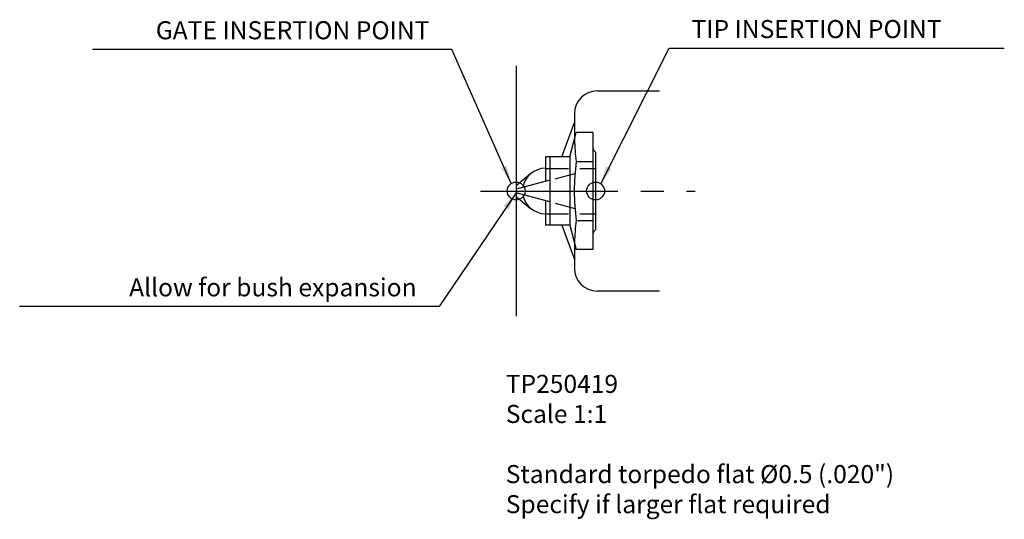
# Model space of a CAD drawing. Extents: x 14 to 152, y 135 to 205.
import ezdxf

# ---------------------------------------------------------------- set-up
doc = ezdxf.new("R2010")
doc.units = 0
doc.header["$LTSCALE"] = 1.010101
doc.header["$MEASUREMENT"] = 0
doc.linetypes.add('CENTER2', pattern=[28.575, 19.05, -3.175, 3.175, -3.175])
doc.linetypes.add('HIDDEN2', pattern=[4.7625, 3.175, -1.5875])
doc.layers.get('0').update_dxf_attribs({"linetype": 'CONTINUOUS'})
doc.layers.add('CENTRE', color=1, linetype='CENTER2')
doc.layers.add('HIDDEN', color=3, linetype='HIDDEN2')
doc.dimstyles.new('STANDARD_WS', dxfattribs={"dimscale": 1.010101, "dimtxt": 2.5, "dimasz": 2.5, "dimexe": 1.25, "dimexo": 0.625, "dimtad": 1, "dimdec": 4, "dimdsep": 46, "dimtxsty": 'Standard', "dimcen": 2.5, "dimadec": 0, "dimazin": 0, "dimtfac": 1, "dimtdec": 4, "dimtmove": 0, "dimatfit": 3, "dimfxl": 0, "dimtolj": 1, "dimtzin": 0, "dimarcsym": 0})

msp = doc.modelspace()

# ---------------------------------------------------------------- linework, layer by layer
for p, q in [((83.77, 198.76), (83.77, 163.76)), ((95.1, 195.26), (103.83, 195.26)), ((91.92, 192.08), (91.92, 188.4)), ((90.17, 186.02), (91.92, 190.83)), ((87.86, 186.02), (87.86, 182.61)), ((88.47, 186.02), (87.86, 186.02)), ((83.77, 182.01), (85.8, 183.71)), ((83.77, 180.51), (85.8, 178.81)), ((87.86, 179.91), (87.86, 176.5)), ((88.47, 176.5), (87.86, 176.5)), ((90.17, 176.5), (91.92, 171.69)), ((91.92, 174.11), (91.92, 170.44)), ((103.83, 167.26), (95.1, 167.26))]:
    msp.add_line(p, q)
at = {"color": 1}
for p, q in [((91.28, 186.02), (92.19, 189.43)), ((94.51, 189.43), (92.19, 189.43)), ((94.51, 189.43), (94.51, 173.09)), ((94.89, 186.69), (94.89, 175.82)), ((91.28, 186.02), (88.47, 186.02)), ((88.47, 186.02), (88.47, 176.5)), ((91.28, 186.02), (91.28, 176.5)), ((92.19, 185.38), (94.51, 185.38)), ((88.47, 182.77), (83.77, 181.51)), ((88.47, 179.74), (83.77, 181)), ((91.28, 176.5), (88.47, 176.5)), ((91.28, 176.5), (92.19, 173.09)), ((92.19, 177.14), (94.51, 177.14)), ((94.51, 173.09), (92.19, 173.09))]:
    msp.add_line(p, q, dxfattribs=at)
for centre in [(83.77, 181.26), (94.89, 181.26)]:
    msp.add_circle(centre, 1.25)
for centre, start, end in [((95.1, 192.08), 90, 180), ((87.86, 181.26), 90, 170.7736), ((87.86, 181.26), 189.2264, 270), ((95.1, 170.44), 180, 270)]:
    msp.add_arc(centre, 3.18, start, end)
for centre, radius, start, end in [((123.1, 189.5), 31.19, 181.9027, 187.595), ((95.27, 187.35), 0.76, 180, 240.087), ((123.1, 181.26), 31.19, 172.405, 187.595), ((123.1, 173.01), 31.19, 172.405, 178.0973), ((95.27, 175.17), 0.76, 119.913, 180)]:
    msp.add_arc(centre, radius, start, end, dxfattribs=at)
at = {"layer": 'CENTRE', "color": 3}
msp.add_line((78.77, 181.26), (108.83, 181.26), dxfattribs=at)
at = {"layer": 'HIDDEN', "color": 6}
for p, q in [((87.89, 184.43), (94.89, 184.43)), ((89.22, 182.98), (92, 183.72)), ((89.22, 179.54), (92, 178.8)), ((87.89, 178.08), (94.89, 178.08))]:
    msp.add_line(p, q, dxfattribs=at)
for start, end in [(90, 90.5414), (269.4586, 270)]:
    msp.add_arc((87.89, 181.26), 3.17, start, end, dxfattribs=at)

# ---------------------------------------------------------------- texts
at = {"char_height": 2.5253}
for s, insert, attachment_point in [('GATE INSERTION POINT', (71.63, 201.71), 9), ('TIP INSERTION POINT', (108.32, 201.88), 7), ('Allow for bush expansion', (69.84, 165.72), 9)]:
    msp.add_mtext(s, dxfattribs=dict(at, insert=insert, attachment_point=attachment_point))
at = {"insert": (82.32, 155.52), "char_height": 2.5253, "width": 78.67, "attachment_point": 1}
msp.add_mtext('TP250419\\PScale 1:1\\P\\PStandard torpedo flat Ø0.5 (.020")\\PSpecify if larger flat required', dxfattribs=at)

# ---------------------------------------------------------------- leaders
at = {"annotation_type": 0, "has_hookline": 1}
for points, hookline_direction, text_width in [([(95.61, 182.28), (105.17, 201.25), (107.69, 201.25)], 0, 43.77), ([(83.09, 182.31), (74.78, 201.08), (72.26, 201.08)], 1, 47.14), ([(83.77, 181.01), (73, 165.09), (70.47, 165.09)], 1, 55.56)]:
    msp.add_leader(points, dimstyle='STANDARD_WS', dxfattribs=dict(at, hookline_direction=hookline_direction, text_width=text_width))

doc.saveas('drawing.dxf')
